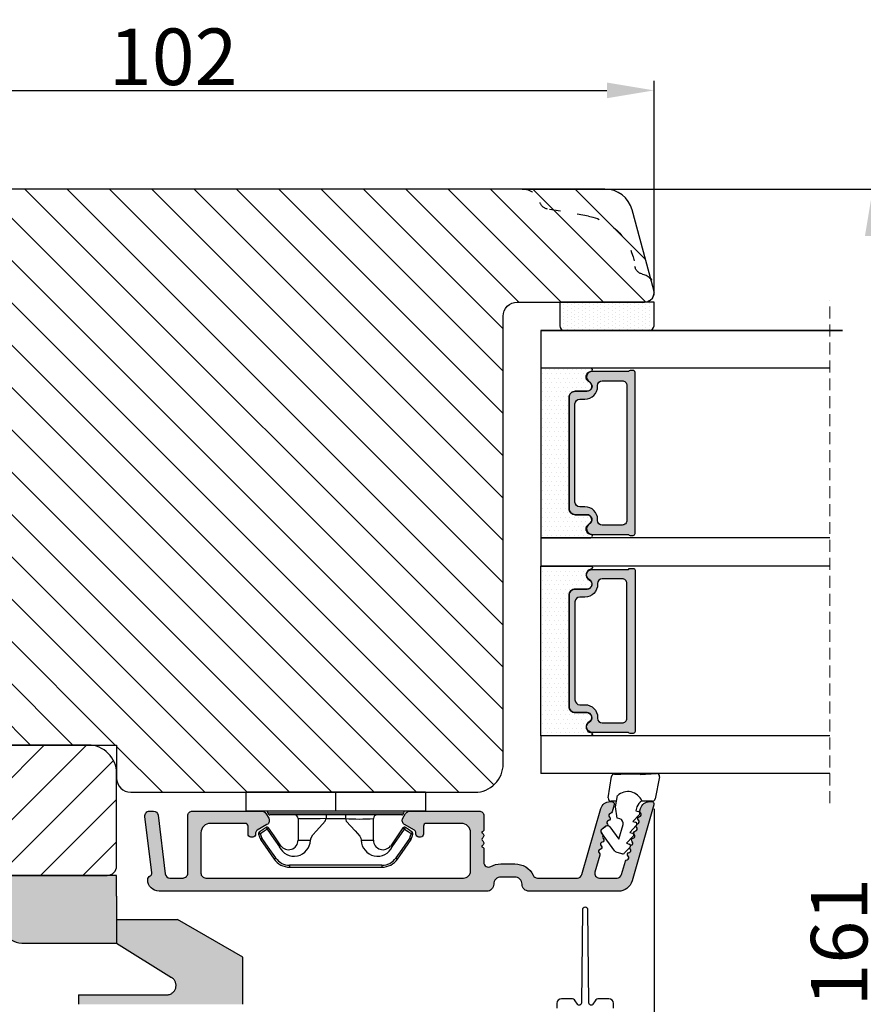
# Model space of a CAD drawing. Units: millimetres. Extents: x 81 to 5549, y -3263 to -86.
# Drawn here: x 259 to 281, y -493 to -467 of the extents above; entities that cross this region are included whole.
import ezdxf

# ---------------------------------------------------------------- set-up
doc = ezdxf.new("R2010")
doc.units = ezdxf.units.MM
for name, pattern in [('ACAD_ISO03W100', [30, 12, -18]), ('HIDDEN', [1.905, 1.27, -0.635]), ('HIDDEN2', [4.7625, 3.175, -1.5875])]:
    doc.linetypes.add(name, pattern=pattern)
doc.layers.get('0').update_dxf_attribs({"lineweight": 0})
doc.layers.get('DEFPOINTS').update_dxf_attribs({"lineweight": 0})
for name, color, linetype, lineweight in [('02 MEASURES', 156, 'Continuous', 13), ('03 FRAME', 40, 'Continuous', 25), ('05 SASH', 40, 'Continuous', 25), ('06 SASH HATCH', 40, 'Continuous', 0), ('07 GLASS', 151, 'Continuous', 25), ('09 ALUMINIUM', 55, 'Continuous', 25), ('10 ALUMINIUM HATCH', 55, 'Continuous', 0), ('13 GASKET', 254, 'Continuous', 25), ('14 GASKET HATCH', 254, 'Continuous', 0), ('15 CLIPS', 22, 'Continuous', 25), ('19 PV', 7, 'Continuous', 25), ('22 GLASKLODS', 22, 'Continuous', 25)]:
    doc.layers.add(name, color=color, linetype=linetype, lineweight=lineweight)
doc.styles.add('M1x0.25', font='arial.ttf', dxfattribs={"height": 1.5})
doc.dimstyles.new('M1x0.25', dxfattribs={"dimscale": 0, "dimtxt": 1.5, "dimasz": 1.25, "dimexe": 0.25, "dimexo": 0.125, "dimgap": 0.125, "dimtad": 1, "dimdec": 0, "dimlfac": 4, "dimdsep": 46, "dimtxsty": 'M1x0.25', "dimcen": -1, "dimclrd": 256, "dimclre": 256, "dimclrt": 256, "dimazin": 2, "dimtfac": 1, "dimtdec": 0, "dimtmove": 0, "dimatfit": 3, "dimfxl": 1, "dimtolj": 1, "dimarcsym": 0})

# ---------------------------------------------------------------- blocks, each defined once
blk = doc.blocks.new('A$C413F6CED')
at = {"layer": '05 SASH', "linetype": 'ACAD_ISO03W100', "ltscale": 0.1}
for p, q in [((-9.11, -9.04), (-9.88, -4.7)), ((-1, -16), (-1.5, -16))]:
    blk.add_line(p, q, dxfattribs=at)
for centre, radius, start, end in [((-10, -2), 2, 180, 253.3141), ((-10.86, -4.87), 1, 10, 73.3141), ((-3.2, -8), 6, 190, 263.8053), ((-3.96, -14.96), 1, 10.5825, 83.8053), ((-1.5, -14.5), 1.5, 190.5825, 270), ((-1, -15), 1, 270, 0)]:
    blk.add_arc(centre, radius, start, end, dxfattribs=at)
blk = doc.blocks.new('dsfsdfsdfdfsdf')
at = {"layer": '10 ALUMINIUM HATCH'}
blk.add_hatch(color=256, dxfattribs=at).paths.add_polyline_path([(867.22, 1010.85), (867.22, 1015.84), (867.22, 1018.04), (848.02, 1018.04), (848.02, 1015.84), (849.98, 1015.84, -0.199015), (852.1, 1014.96), (855.34, 1011.72, 0.199015), (857.47, 1010.84)])
at = {"layer": '03 FRAME'}
blk.add_line((848.02, 1018.04), (866.22, 1018.04), dxfattribs=at)
at = {"layer": '09 ALUMINIUM'}
for p, q in [((848.02, 1015.84), (848.02, 1018.04)), ((867.22, 1018.04), (848.02, 1018.04)), ((867.22, 1015.84), (867.22, 1018.04)), ((849.98, 1015.84), (848.02, 1015.84)), ((867.22, 1015.84), (867.22, 1010.85)), ((852.1, 1014.96), (855.34, 1011.72))]:
    blk.add_line(p, q, dxfattribs=at)
at = {"layer": '09 ALUMINIUM', "ltscale": 25.4}
blk.add_line((857.47, 1010.84), (867.22, 1010.85), dxfattribs=at)
at = {"layer": '09 ALUMINIUM'}
blk.add_arc((849.98, 1012.84), 3, 44.9881, 90.0108, dxfattribs=at)
at = {"layer": '09 ALUMINIUM', "ltscale": 25.4}
blk.add_arc((857.46, 1013.84), 3, 224.9881, 270.0108, dxfattribs=at)
blk = doc.blocks.new('dsdsfsdfsdfsdfsdfsdfsd')
at = {"layer": '10 ALUMINIUM HATCH'}
blk.add_hatch(color=256, dxfattribs=at).paths.add_polyline_path([(893.06, 1008.7, -0.753994), (892.53, 1006.85), (883.19, 1006.85), (883.19, 1005.85), (900.62, 1005.85), (900.62, 1010.85), (893.69, 1014.85), (887.22, 1014.85), (887.22, 1012.34)])
at = {"layer": '09 ALUMINIUM'}
for p, q in [((887.22, 1014.85), (893.69, 1014.85)), ((900.62, 1010.85), (893.69, 1014.85)), ((887.22, 1012.34), (893.06, 1008.7)), ((900.62, 1005.85), (900.62, 1010.85)), ((883.19, 1006.85), (892.53, 1006.85))]:
    blk.add_line(p, q, dxfattribs=at)
at = {"layer": '09 ALUMINIUM', "linetype": 'HIDDEN2', "ltscale": 25.4}
blk.add_line((883.19, 1006.85), (883.19, 1005.85), dxfattribs=at)
at = {"layer": '09 ALUMINIUM', "linetype": 'HIDDEN2'}
blk.add_arc((892.53, 1007.85), 1, 270, 58.0643, dxfattribs=at)
blk = doc.blocks.new('*D86')
at = {"layer": '02 MEASURES', "lineweight": -2, "transparency": 16777216}
for p, q in [((272.402, -470.997), (281.827, -470.997)), ((281.577, -472.247), (281.577, -509.997)), ((271.147, -511.247), (281.827, -511.247))]:
    blk.add_line(p, q, dxfattribs=at)
at = {"layer": '02 MEASURES', "transparency": 16777216}
for points in [[(281.369, -472.247), (281.785, -472.247), (281.577, -470.997)], [(281.369, -509.997), (281.785, -509.997), (281.577, -511.247)]]:
    blk.add_solid(points, dxfattribs=at)
at = {"layer": 'DEFPOINTS', "color": 0, "transparency": 16777216}
for p in [(272.277, -470.997), (271.022, -511.247), (281.577, -511.247)]:
    blk.add_point(p, dxfattribs=at)
at = {"layer": '02 MEASURES', "transparency": 16777216, "insert": (280.686, -490.974), "char_height": 1.5, "attachment_point": 5, "rotation": 90, "style": 'M1x0.25'}
blk.add_mtext('\\A1;161', dxfattribs=at)
blk = doc.blocks.new('47 mm glas')
h = blk.add_hatch(color=256)
h.paths.add_polyline_path([(-1287.37, -1461.49), (-1287.37, -1461.17, 0.414255), (-1287.57, -1460.97), (-1304.67, -1460.97, 0.414252), (-1304.87, -1461.17), (-1304.87, -1461.49, 0.267967), (-1304.77, -1461.67), (-1304.77, -1465.52, 0.774619), (-1303.65, -1465.81, -0.774589), (-1302.67, -1466.07), (-1302.67, -1466.09), (-1302.67, -1466.09), (-1302.67, -1467.32, 0.414223), (-1302.02, -1467.97), (-1290.22, -1467.97, 0.414223), (-1289.57, -1467.32), (-1289.57, -1466.09), (-1289.57, -1466.09), (-1289.57, -1466.07, -0.774587), (-1288.6, -1465.81, 0.774619), (-1287.47, -1465.52), (-1287.47, -1461.67, 0.26796)])
h.paths.add_polyline_path([(-1266.47, -1465.52), (-1266.47, -1461.67, 0.267967), (-1266.37, -1461.49), (-1266.37, -1461.17, 0.414252), (-1266.57, -1460.97), (-1283.67, -1460.97, 0.414255), (-1283.87, -1461.17), (-1283.87, -1461.49, 0.26796), (-1283.77, -1461.67), (-1283.77, -1465.52, 0.774619), (-1282.65, -1465.81, -0.774587), (-1281.67, -1466.07), (-1281.67, -1466.09), (-1281.67, -1466.09), (-1281.67, -1467.32, 0.414223), (-1281.02, -1467.97), (-1269.22, -1467.97, 0.414223), (-1268.57, -1467.32), (-1268.57, -1466.09), (-1268.57, -1466.09), (-1268.57, -1466.07, -0.774589), (-1267.6, -1465.81, 0.774619)])
h.paths.add_polyline_path([(-1303.77, -1462.35, -0.41422), (-1303.27, -1461.85), (-1288.97, -1461.85, -0.414225), (-1288.47, -1462.35), (-1288.47, -1464.45, -0.414207), (-1288.97, -1464.95), (-1289.06, -1464.95, 0.414209), (-1290.41, -1466.3), (-1290.41, -1466.85, -0.414207), (-1290.91, -1467.35), (-1301.33, -1467.35, -0.414202), (-1301.83, -1466.85), (-1301.83, -1466.3, 0.414209), (-1303.18, -1464.95), (-1303.27, -1464.95, -0.414202), (-1303.77, -1464.45)], flags=16)
h.paths.add_polyline_path([(-1282.77, -1462.35, -0.414225), (-1282.27, -1461.85), (-1267.97, -1461.85, -0.41422), (-1267.47, -1462.35), (-1267.47, -1464.45, -0.414202), (-1267.97, -1464.95), (-1268.06, -1464.95, 0.414209), (-1269.41, -1466.3), (-1269.41, -1466.85, -0.414202), (-1269.91, -1467.35), (-1280.33, -1467.35, -0.414207), (-1280.83, -1466.85), (-1280.83, -1466.3, 0.414209), (-1282.18, -1464.95), (-1282.27, -1464.95, -0.414207), (-1282.77, -1464.45)], flags=16)
at = {"layer": '14 GASKET HATCH'}
h = blk.add_hatch(dxfattribs=at)
h.set_pattern_fill('DOTS', color=256, scale=0.3, angle=270, style=0)
h.paths.add_polyline_path([(-1287.12, -1470.97), (-1287.12, -1465.67, 0.941164), (-1287.46, -1465.65, -0.738655), (-1288.59, -1465.85, 0.78652), (-1289.57, -1466.09), (-1289.57, -1467.32, -0.414224), (-1290.22, -1467.97), (-1302.02, -1467.97, -0.414224), (-1302.67, -1467.32), (-1302.67, -1466.09, 0.78652), (-1303.66, -1465.85, -0.738655), (-1304.79, -1465.65, 0.941164), (-1305.12, -1465.67), (-1305.12, -1470.97)])
h.paths.add_polyline_path([(-1266.12, -1470.97), (-1266.12, -1465.67, 0.941164), (-1266.46, -1465.65, -0.738655), (-1267.59, -1465.85, 0.785583), (-1268.57, -1466.09), (-1268.57, -1466.09), (-1268.57, -1467.32, -0.414223), (-1269.22, -1467.97), (-1281.02, -1467.97, -0.414223), (-1281.67, -1467.32), (-1281.67, -1466.09), (-1281.67, -1466.09, 0.785583), (-1282.66, -1465.85, -0.738655), (-1283.79, -1465.65, 0.941164), (-1284.12, -1465.67), (-1284.12, -1468.32), (-1284.12, -1470.97)])
at = {"color": 7, "linetype": 'HIDDEN', "lineweight": 18}
blk.add_line((-1258.95, -1440.31), (-1312.3, -1440.31), dxfattribs=at)
at = {"layer": '07 GLASS'}
for p, q in [((-1309.12, -1440.31), (-1309.12, -1470.97)), ((-1305.12, -1440.31), (-1305.12, -1470.97)), ((-1287.12, -1440.31), (-1287.12, -1470.97)), ((-1284.12, -1440.31), (-1284.12, -1470.97)), ((-1266.12, -1440.31), (-1266.12, -1470.97)), ((-1262.12, -1440.31), (-1262.12, -1470.97)), ((-1309.12, -1470.97), (-1305.12, -1470.97)), ((-1287.12, -1470.97), (-1284.12, -1470.97)), ((-1266.12, -1470.97), (-1262.12, -1470.97))]:
    blk.add_line(p, q, dxfattribs=at)
at = {"layer": '13 GASKET'}
for points in [[(-1287.12, -1470.97), (-1287.12, -1465.67, 0.941164), (-1287.46, -1465.65, -0.738655), (-1288.59, -1465.85, 0.78652), (-1289.57, -1466.09), (-1289.57, -1467.32, -0.414225), (-1290.22, -1467.97), (-1302.02, -1467.97, -0.414225), (-1302.67, -1467.32), (-1302.67, -1466.09, 0.78652), (-1303.66, -1465.85, -0.738655), (-1304.79, -1465.65, 0.941164), (-1305.12, -1465.67), (-1305.12, -1470.97)], [(-1284.12, -1470.97), (-1284.12, -1465.67, -0.941164), (-1283.79, -1465.65, 0.738655), (-1282.66, -1465.85, -0.78652), (-1281.67, -1466.09), (-1281.67, -1467.32, 0.414225), (-1281.02, -1467.97), (-1269.22, -1467.97, 0.414225), (-1268.57, -1467.32), (-1268.57, -1466.09, -0.78652), (-1267.59, -1465.85, 0.738655), (-1266.46, -1465.65, -0.941164), (-1266.12, -1465.67), (-1266.12, -1470.97)]]:
    blk.add_lwpolyline(points, format="xyb", close=True, dxfattribs=at)
at = {"layer": '19 PV'}
for points in [[(-1290.22, -1467.97, 0.414225), (-1289.57, -1467.32), (-1289.57, -1466.07, -0.774587), (-1288.6, -1465.81, 0.774619), (-1287.47, -1465.52), (-1287.47, -1461.67, 0.26796), (-1287.37, -1461.49), (-1287.37, -1461.17, 0.414255), (-1287.57, -1460.97), (-1304.67, -1460.97, 0.414252), (-1304.87, -1461.17), (-1304.87, -1461.49, 0.267967), (-1304.77, -1461.67), (-1304.77, -1465.52, 0.774619), (-1303.65, -1465.81, -0.774589), (-1302.67, -1466.07), (-1302.67, -1467.32, 0.414225), (-1302.02, -1467.97)], [(-1281.02, -1467.97, -0.414225), (-1281.67, -1467.32), (-1281.67, -1466.07, 0.774587), (-1282.65, -1465.81, -0.774619), (-1283.77, -1465.52), (-1283.77, -1461.67, -0.26796), (-1283.87, -1461.49), (-1283.87, -1461.17, -0.414255), (-1283.67, -1460.97), (-1266.57, -1460.97, -0.414252), (-1266.37, -1461.17), (-1266.37, -1461.49, -0.267967), (-1266.47, -1461.67), (-1266.47, -1465.52, -0.774619), (-1267.6, -1465.81, 0.774589), (-1268.57, -1466.07), (-1268.57, -1467.32, -0.414225), (-1269.22, -1467.97)], [(-1303.77, -1462.35, -0.41422), (-1303.27, -1461.85), (-1288.97, -1461.85, -0.414225), (-1288.47, -1462.35), (-1288.47, -1464.45, -0.414207), (-1288.97, -1464.95), (-1289.06, -1464.95, 0.414209), (-1290.41, -1466.3), (-1290.41, -1466.85, -0.414207), (-1290.91, -1467.35), (-1301.33, -1467.35, -0.414202), (-1301.83, -1466.85), (-1301.83, -1466.3, 0.414209), (-1303.18, -1464.95), (-1303.27, -1464.95, -0.414202), (-1303.77, -1464.45)], [(-1267.47, -1462.35, 0.41422), (-1267.97, -1461.85), (-1282.27, -1461.85, 0.414225), (-1282.77, -1462.35), (-1282.77, -1464.45, 0.414207), (-1282.27, -1464.95), (-1282.18, -1464.95, -0.414209), (-1280.83, -1466.3), (-1280.83, -1466.85, 0.414207), (-1280.33, -1467.35), (-1269.91, -1467.35, 0.414202), (-1269.41, -1466.85), (-1269.41, -1466.3, -0.414209), (-1268.06, -1464.95), (-1267.97, -1464.95, 0.414202), (-1267.47, -1464.45)]]:
    blk.add_lwpolyline(points, format="xyb", close=True, dxfattribs=at)
blk = doc.blocks.new('b')
at = {"layer": '15 CLIPS'}
for p, q in [((1725.67, -2993.35), (1725.67, -2991.35)), ((1744.67, -2991.35), (1725.67, -2991.35)), ((1735.17, -2993.35), (1735.17, -2991.35)), ((1744.67, -2991.35), (1744.67, -2993.35)), ((1735.17, -2993.35), (1725.67, -2993.35)), ((1727.97, -2993.55), (1735.17, -2993.55)), ((1735.17, -2993.75), (1728.17, -2993.75)), ((1734.16, -2993.75), (1734.16, -2994.15)), ((1744.67, -2993.35), (1735.17, -2993.35)), ((1735.17, -2993.55), (1742.37, -2993.55)), ((1742.17, -2993.75), (1735.17, -2993.75)), ((1736.19, -2993.75), (1736.19, -2994.15)), ((1731.17, -2994.15), (1731.17, -2996.45)), ((1734.16, -2994.15), (1736.19, -2994.15)), ((1739.17, -2996.45), (1739.17, -2994.15)), ((1727.77, -2995.08), (1727.88, -2995.25)), ((1742.47, -2995.25), (1742.58, -2995.08)), ((1731.17, -2996.45), (1732.48, -2996.45)), ((1737.87, -2996.45), (1739.17, -2996.45)), ((1740.07, -2999.1), (1730.28, -2999.1)), ((1730.28, -2999.1), (1730.28, -2999.3)), ((1740.07, -2999.1), (1740.07, -2999.3)), ((1730.28, -2999.3), (1740.07, -2999.3))]:
    blk.add_line(p, q, dxfattribs=at)
at = {"layer": '15 CLIPS', "flags": 128}
for points in [[(1734.16, -2994.15), (1734.16, -2994.15), (1733.51, -2994.16), (1732.58, -2994.18), (1731.83, -2994.18), (1731.34, -2994.17), (1731.17, -2994.15), (1731.17, -2994.15)], [(1732.48, -2996.45), (1732.55, -2996.17), (1732.72, -2995.88), (1733.13, -2995.44), (1734.06, -2994.42), (1734.16, -2994.15)], [(1736.19, -2994.15), (1736.29, -2994.42), (1737.22, -2995.44), (1737.71, -2996), (1737.83, -2996.23), (1737.87, -2996.45)], [(1727.17, -2995.74), (1727.1, -2995.76), (1727.03, -2995.79), (1727, -2995.8), (1726.99, -2995.8)], [(1726.99, -2995.8), (1727.09, -2996.09), (1727.17, -2996.32)], [(1727.77, -2995.08), (1727.37, -2995.36), (1727.06, -2995.57)], [(1727.17, -2995.74), (1727.13, -2995.67), (1727.09, -2995.61), (1727.07, -2995.58), (1727.06, -2995.57)], [(1727.17, -2995.74), (1727.57, -2995.46), (1727.88, -2995.25)], [(1727.36, -2996.25), (1727.26, -2995.96), (1727.17, -2995.74)], [(1727.88, -2995.25), (1728.61, -2996.3), (1729.19, -2997.13)], [(1729.35, -2997.02), (1728.62, -2995.96), (1728.04, -2995.13)], [(1742.3, -2995.13), (1741.57, -2996.19), (1741, -2997.02)], [(1741.16, -2997.13), (1741.89, -2996.08), (1742.47, -2995.25)], [(1742.47, -2995.25), (1742.4, -2995.2), (1742.34, -2995.16), (1742.31, -2995.14), (1742.3, -2995.13)], [(1742.47, -2995.25), (1742.86, -2995.52), (1743.17, -2995.74)], [(1743.29, -2995.57), (1742.89, -2995.3), (1742.58, -2995.08)], [(1743.17, -2995.74), (1743.07, -2996.02), (1742.99, -2996.25)], [(1743.17, -2995.74), (1743.22, -2995.67), (1743.26, -2995.61), (1743.28, -2995.58), (1743.29, -2995.57)], [(1743.17, -2995.74), (1743.25, -2995.76), (1743.32, -2995.79), (1743.35, -2995.8), (1743.36, -2995.8)], [(1743.18, -2996.32), (1743.28, -2996.03), (1743.36, -2995.8)], [(1727.36, -2996.25), (1727.28, -2996.28), (1727.21, -2996.3), (1727.18, -2996.31), (1727.17, -2996.32)], [(1727.17, -2996.32), (1727.18, -2996.34), (1727.19, -2996.36)], [(1727.36, -2996.25), (1727.29, -2996.3), (1727.23, -2996.34), (1727.2, -2996.36), (1727.19, -2996.36)], [(1727.19, -2996.36), (1728, -2997.53), (1728.63, -2998.44)], [(1728.8, -2998.32), (1727.99, -2997.16), (1727.36, -2996.25)], [(1741.16, -2997.13), (1741.1, -2997.09), (1741.07, -2997.07), (1741.04, -2997.05), (1741.02, -2997.04), (1741.01, -2997.03), (1741, -2997.02)], [(1742.99, -2996.25), (1742.18, -2997.41), (1741.55, -2998.32)], [(1741.72, -2998.44), (1742.52, -2997.28), (1743.15, -2996.36)], [(1742.99, -2996.25), (1743.07, -2996.28), (1743.14, -2996.3), (1743.17, -2996.31), (1743.18, -2996.32)], [(1743.15, -2996.36), (1743.17, -2996.34), (1743.18, -2996.32)], [(1728.8, -2998.32), (1728.74, -2998.37), (1728.71, -2998.39), (1728.68, -2998.41), (1728.66, -2998.42), (1728.65, -2998.43), (1728.63, -2998.44)], [(1741.55, -2998.32), (1741.61, -2998.37), (1741.64, -2998.39), (1741.67, -2998.41), (1741.69, -2998.42), (1741.7, -2998.43), (1741.72, -2998.44)]]:
    blk.add_lwpolyline(points, dxfattribs=at)
at = {"layer": '15 CLIPS'}
for centre, radius, start, end in [((1727.77, -2993.55), 0.2, 359.9761, 90.0164), ((1728.17, -2993.55), 0.2, 180.0071, 270.0025), ((1730.77, -2994.15), 0.4, 0.0062, 89.9949), ((1739.57, -2994.15), 0.4, 90.0051, 179.9938), ((1742.17, -2993.55), 0.2, 269.9854, 0.0221), ((1742.57, -2993.55), 0.2, 89.9956, 179.9947), ((1737.68, -2967.45), 26.74, 266.7964, 273.2036), ((1727.17, -2995.74), 0.2, 124.7426, 199.7692), ((1727.88, -2995.25), 0.2, 34.7392, 124.7514), ((1676.56, -2921.09), 90.18, 304.6842, 304.8113), ((1742.47, -2995.25), 0.2, 55.247, 145.2623), ((1743.17, -2995.74), 0.2, 340.263, 55.2253), ((1730.75, -2996.4), 1.73, 204.9766, 358.4963), ((1658.8, -2895.49), 123.64, 304.7014, 304.7941), ((1730.17, -2996.45), 1, 214.7471, 359.9994), ((1739.6, -2996.4), 1.73, 181.605, 334.9221), ((1740.17, -2996.45), 1, 180.0019, 325.2516), ((1664.02, -3110.26), 138.69, 55.211, 55.2936), ((1730.28, -2997.3), 2, 214.7451, 270.002), ((1730.28, -2997.3), 1.8, 214.7737, 269.9737), ((1740.07, -2997.3), 1.8, 270.0298, 325.2228), ((1740.07, -2997.3), 2, 270.0019, 325.2511)]:
    blk.add_arc(centre, radius, start, end, dxfattribs=at)
blk = doc.blocks.new('sdasdasdDD1')
blk.add_line((-3.43, 1.29), (-3.46, -0.76))
at = {"layer": '13 GASKET'}
for p, q in [((-3.18, 3.36), (-0.84, 2.9)), ((-3.43, 1.29), (-3.54, 3.04)), ((-0.6, 2.61), (-0.6, 1.45)), ((0.41, 0.86), (0.49, 1.14)), ((0.82, 1.23), (1.56, 0.53)), ((0, 0.97), (0.41, 0.86)), ((1.56, 0.53), (1.64, 0.81)), ((1.97, 0.9), (2.71, 0.2)), ((2.71, 0.2), (2.8, 0.48)), ((3.13, 0.57), (3.87, -0.14)), ((3.87, -0.14), (3.95, 0.15)), ((4.28, 0.24), (4.89, -0.34)), ((-3.47, -1.43), (-3.46, -0.76)), ((1.27, -0.85), (1.19, -1.14)), ((3.44, -0.95), (1.89, -0.5)), ((2.12, -1.91), (3.44, -0.95)), ((4.97, -0.64), (4.8, -1.23)), ((-0.94, -2.08), (-3.22, -1.73)), ((-0.01, -1.31), (-1.19, -1.11)), ((-0.6, -1.21), (-0.6, -1.78)), ((1.19, -1.14), (-0.01, -1.31)), ((4.69, -1.39), (2.77, -2.8)), ((2.35, -2.74), (2.06, -2.33))]:
    blk.add_line(p, q, dxfattribs=at)
for centre, radius, start, end in [((-3.24, 3.06), 0.3, 79.0287, 183.7861), ((-0.9, 2.61), 0.3, 359, 79.0287), ((0, 0), 1.62, 112.5405, 223.0542), ((0, 0), 1.62, 112.5405, 223.0542), ((0.28, 1.93), 1, 205.8358, 254.0168), ((0.68, 1.09), 0.2, 46.2991, 164.0426), ((1.83, 0.76), 0.2, 46.2989, 164.0423), ((2.99, 0.43), 0.2, 46.2986, 164.0421), ((4.14, 0.1), 0.2, 46.2996, 164.0431), ((1.75, -0.99), 0.5, 73.9886, 163.9886), ((4.68, -0.56), 0.3, 344, 46.2597), ((-3.17, -1.43), 0.3, 179, 261.3147), ((-0.9, -1.78), 0.3, 261.3147, 0), ((2.3, -2.16), 0.3, 126.2994, 216.3488), ((4.51, -1.15), 0.3, 306.3058, 344), ((2.6, -2.56), 0.3, 216.3488, 306.3058)]:
    blk.add_arc(centre, radius, start, end, dxfattribs=at)
blk = doc.blocks.new('*D88')
at = {"layer": '02 MEASURES', "lineweight": -2, "transparency": 16777216}
for p, q in [((275.777, -487.435), (275.777, -516.732)), ((246.497, -509.56), (246.497, -516.732)), ((247.747, -516.482), (274.527, -516.482))]:
    blk.add_line(p, q, dxfattribs=at)
at = {"layer": '02 MEASURES', "transparency": 16777216}
for points in [[(247.747, -516.273), (247.747, -516.69), (246.497, -516.482)], [(274.527, -516.273), (274.527, -516.69), (275.777, -516.482)]]:
    blk.add_solid(points, dxfattribs=at)
at = {"layer": 'DEFPOINTS', "color": 0, "transparency": 16777216}
for p in [(275.777, -487.31), (246.497, -509.435), (275.777, -516.482)]:
    blk.add_point(p, dxfattribs=at)
at = {"layer": '02 MEASURES', "transparency": 16777216, "insert": (261.137, -515.604), "char_height": 1.5, "attachment_point": 5, "style": 'M1x0.25'}
blk.add_mtext('\\A1;117', dxfattribs=at)
blk = doc.blocks.new('*D89')
at = {"layer": '02 MEASURES', "lineweight": -2, "transparency": 16777216}
for p, q in [((250.277, -471.622), (250.277, -468.131)), ((275.777, -473.622), (275.777, -468.131)), ((251.527, -468.381), (274.527, -468.381))]:
    blk.add_line(p, q, dxfattribs=at)
at = {"layer": '02 MEASURES', "transparency": 16777216}
for points in [[(251.527, -468.173), (251.527, -468.59), (250.277, -468.381)], [(274.527, -468.173), (274.527, -468.59), (275.777, -468.381)]]:
    blk.add_solid(points, dxfattribs=at)
at = {"layer": 'DEFPOINTS', "color": 0, "transparency": 16777216}
for p in [(275.777, -468.381), (250.277, -471.747), (275.777, -473.747)]:
    blk.add_point(p, dxfattribs=at)
at = {"layer": '02 MEASURES', "transparency": 16777216, "insert": (263.027, -467.49), "char_height": 1.5, "attachment_point": 5, "style": 'M1x0.25'}
blk.add_mtext('\\A1;102', dxfattribs=at)

msp = doc.modelspace()

# ---------------------------------------------------------------- hatches: boundary and pattern name
at = {"layer": '06 SASH HATCH'}
h = msp.add_hatch(dxfattribs=at)
h.set_pattern_fill('ANSI31', color=256, scale=0.25, angle=270, style=0)
h.set_pattern_definition([(315, (422.61406, 675.4727), (0.561266, 0.561266), [])])
h.paths.add_polyline_path([(271.777, -486.247), (271.777, -474.372, -0.414214), (272.152, -473.997), (275.527, -473.997, 0.414214), (275.777, -473.747, 0.065543), (275.769, -473.682), (275.687, -473.378, 0.171332), (275.471, -473.253, -0.330829), (275.268, -473.035, 0.333651), (274.038, -471.719), (272.952, -471.528, -0.283509), (272.756, -471.354, 0.331271), (272.277, -470.997), (251.027, -470.997, 0.414214), (250.277, -471.747), (250.277, -484.997, 0.414214), (251.027, -485.747), (261.527, -485.747), (261.527, -486.622, 0.414214), (261.902, -486.997), (271.027, -486.997, 0.414214)])
h.paths.add_polyline_path([(275.198, -471.553, 0.339454), (274.474, -470.997), (272.277, -470.997, -0.331271), (272.756, -471.354, 0.283509), (272.952, -471.528), (274.038, -471.719, -0.333651), (275.268, -473.035, 0.330829), (275.471, -473.253, -0.171332), (275.687, -473.378)], flags=16)
h = msp.add_hatch(dxfattribs=at)
h.set_pattern_fill('ANSI31', color=256, scale=0.25, style=0)
h.set_pattern_definition([(45, (-832.8867, -344.5751), (-0.561266, 0.561266), [])])
h.paths.add_polyline_path([(261.527, -486.497, 0.414214), (260.777, -485.747), (251.012, -485.747, 0.414214), (250.262, -486.497), (250.262, -490.622, 0.414213), (251.012, -491.372), (255.977, -491.372, 0.414214), (256.727, -490.622), (256.727, -489.201), (261.277, -489.201, 0.414214), (261.527, -488.951)])
at = {"layer": '09 ALUMINIUM'}
msp.add_hatch(color=256, dxfattribs=at).paths.add_polyline_path([(271.527, -489.435, -0.414214), (271.339, -489.622), (262.652, -489.622, -0.413252), (262.352, -489.323, -0.284552), (262.421, -489.211, 0.316965), (262.462, -489.135), (262.278, -487.637, -0.450467), (262.402, -487.497), (262.503, -487.497, -0.378866), (262.627, -487.607), (262.818, -489.162, 0.378866), (262.942, -489.272), (263.289, -489.272, 0.414214), (263.414, -489.147), (263.414, -487.622, -0.414214), (263.539, -487.497), (265.38, -487.497, -0.267949), (265.488, -487.56), (265.56, -487.685, -0.414214), (265.514, -487.855), (265.252, -488.007, 0.267949), (265.214, -488.072), (265.214, -488.11, -0.414214), (265.139, -488.185), (265.089, -488.185, -0.414214), (265.014, -488.11), (265.014, -487.897, 0.414214), (264.939, -487.822), (264.014, -487.822, 0.414214), (263.764, -488.072), (263.764, -489.147, 0.414214), (263.889, -489.272), (270.727, -489.272, 0.414214), (270.914, -489.085), (270.914, -488.072, 0.414214), (270.664, -487.822), (269.739, -487.822, 0.414214), (269.664, -487.897), (269.664, -488.11, -0.414214), (269.589, -488.185), (269.539, -488.185, -0.414214), (269.464, -488.11), (269.464, -488.072, 0.267949), (269.427, -488.007), (269.164, -487.855, -0.414214), (269.119, -487.685), (269.191, -487.56, -0.267949), (269.299, -487.497), (271.139, -487.497, -0.414214), (271.264, -487.622), (271.264, -487.997, -0.414214), (271.214, -488.047), (271.214, -488.076, -0.598837), (271.234, -488.207, 0.236068), (271.214, -488.247, 0.236068), (271.234, -488.287, -0.598837), (271.214, -488.418), (271.214, -488.447, -0.414214), (271.264, -488.497), (271.264, -488.857, 0.573769), (271.451, -488.966, -0.128917), (271.714, -488.897), (272.089, -488.897, -0.288071), (272.574, -489.201, 0.288071), (272.686, -489.272), (273.744, -489.272, 0.334595), (273.864, -489.182), (274.367, -487.428, -0.334595), (274.608, -487.247), (274.661, -487.247, -0.498582), (274.721, -487.327), (274.666, -487.52, -0.288716), (274.622, -487.559, 0.629941), (274.595, -487.654, -0.629941), (274.568, -487.75, 0.629941), (274.54, -487.845, -0.212132), (274.559, -487.886, 0.210173), (274.5, -487.899), (274.399, -487.973, 0.413993), (274.383, -488.078), (274.432, -488.144, 0.454513), (274.431, -488.226, -0.629941), (274.404, -488.322, 0.629941), (274.376, -488.417, -0.629941), (274.349, -488.513, 0.629941), (274.321, -488.608, -0.288716), (274.338, -488.664), (274.209, -489.113, 0.498582), (274.329, -489.272), (274.798, -489.272, 0.334595), (274.918, -489.182), (275.02, -488.825, -0.288716), (275.064, -488.786, 0.629941), (275.091, -488.69, -0.629941), (275.118, -488.595, 0.629941), (275.146, -488.499, -0.158283), (275.129, -488.47), (275.144, -488.454, 0.246187), (275.157, -488.41, -0.080134), (275.173, -488.404, 0.629941), (275.201, -488.309, -0.629941), (275.228, -488.213, 0.629941), (275.255, -488.118, -0.629941), (275.283, -488.023, 0.629941), (275.31, -487.927, -0.170801), (275.292, -487.895), (275.309, -487.878, 0.227101), (275.323, -487.836, -0.070414), (275.337, -487.832, 0.629941), (275.365, -487.736, -0.629941), (275.392, -487.641, 0.629941), (275.419, -487.546, -0.288716), (275.403, -487.489), (275.42, -487.428, -0.334595), (275.661, -487.247), (275.715, -487.247, -0.498582), (275.775, -487.327), (275.194, -489.35, -0.334595), (274.834, -489.622), (272.464, -489.622, -0.414214), (272.277, -489.435, 0.414214), (272.089, -489.247), (271.714, -489.247, 0.414214)])
at = {"layer": '14 GASKET HATCH', "linetype": 'ByBlock'}
h = msp.add_hatch(dxfattribs=at)
h.set_pattern_fill('DOTS', color=256, scale=0.0625, angle=270, style=0)
h.set_pattern_definition([(270, (101.9278, 486.76382), (-0.09921875, -0.049609375), [0, -0.09921875])])
h.paths.add_polyline_path([(275.652, -474.747), (273.402, -474.747, -0.414214), (273.277, -474.622), (273.277, -473.997), (275.766, -473.997), (275.777, -473.997), (275.777, -474.622, -0.414214)])

# ---------------------------------------------------------------- linework, layer by layer
msp.add_line((265.38, -487.497), (269.299, -487.497))
at = {"layer": '05 SASH'}
for points in [[(261.902, -486.997), (271.027, -486.997, 0.414214), (271.777, -486.247), (271.777, -474.372, -0.414214), (272.152, -473.997), (275.527, -473.997, 0.493145), (275.769, -473.682), (275.198, -471.553, 0.339454), (274.474, -470.997), (251.027, -470.997, 0.414214), (250.277, -471.747), (250.277, -484.997, 0.414214), (251.027, -485.747), (261.527, -485.747), (261.527, -486.622, 0.414214)], [(261.527, -486.497, 0.414214), (260.777, -485.747), (251.012, -485.747, 0.414214), (250.262, -486.497), (250.262, -490.622, 0.414213), (251.012, -491.372), (255.977, -491.372, 0.414214), (256.727, -490.622), (256.727, -489.201), (261.277, -489.201, 0.414214), (261.527, -488.951)]]:
    msp.add_lwpolyline(points, format="xyb", close=True, dxfattribs=at)
at = {"layer": '07 GLASS'}
for p, q in [((272.777, -474.747), (280.777, -474.747)), ((280.777, -474.747), (272.777, -474.747)), ((272.777, -474.747), (280.777, -474.747)), ((280.777, -474.747), (272.777, -474.747))]:
    msp.add_line(p, q, dxfattribs=at)
at = {"layer": '09 ALUMINIUM'}
msp.add_lwpolyline([(271.527, -489.435, -0.414214), (271.339, -489.622), (262.652, -489.622, -0.413252), (262.352, -489.323, -0.284552), (262.421, -489.211, 0.316965), (262.462, -489.135), (262.278, -487.637, -0.450467), (262.402, -487.497), (262.503, -487.497, -0.378866), (262.627, -487.607), (262.818, -489.162, 0.378866), (262.942, -489.272), (263.289, -489.272, 0.414214), (263.414, -489.147), (263.414, -487.622, -0.414214), (263.539, -487.497), (265.38, -487.497, -0.267949), (265.488, -487.56), (265.56, -487.685, -0.414214), (265.514, -487.855), (265.252, -488.007, 0.267949), (265.214, -488.072), (265.214, -488.11, -0.414214), (265.139, -488.185), (265.089, -488.185, -0.414214), (265.014, -488.11), (265.014, -487.897, 0.414214), (264.939, -487.822), (264.014, -487.822, 0.414214), (263.764, -488.072), (263.764, -489.147, 0.414214), (263.889, -489.272), (270.727, -489.272, 0.414214), (270.914, -489.085), (270.914, -488.072, 0.414214), (270.664, -487.822), (269.739, -487.822, 0.414214), (269.664, -487.897), (269.664, -488.11, -0.414214), (269.589, -488.185), (269.539, -488.185, -0.414214), (269.464, -488.11), (269.464, -488.072, 0.267949), (269.427, -488.007), (269.164, -487.855, -0.414214), (269.119, -487.685), (269.191, -487.56, -0.267949), (269.299, -487.497), (271.139, -487.497, -0.414214), (271.264, -487.622), (271.264, -487.997, -0.414214), (271.214, -488.047), (271.214, -488.076, -0.598837), (271.234, -488.207, 0.236068), (271.214, -488.247, 0.236068), (271.234, -488.287, -0.598837), (271.214, -488.418), (271.214, -488.447, -0.414214), (271.264, -488.497), (271.264, -488.857, 0.573769), (271.451, -488.966, -0.128917), (271.714, -488.897), (272.089, -488.897, -0.288071), (272.574, -489.201, 0.288071), (272.686, -489.272), (273.744, -489.272, 0.334595), (273.864, -489.182), (274.367, -487.428, -0.334595), (274.608, -487.247), (274.661, -487.247, -0.498582), (274.721, -487.327), (274.666, -487.52, -0.288716), (274.622, -487.559, 0.629941), (274.595, -487.654, -0.629941), (274.568, -487.75, 0.629941), (274.54, -487.845, -0.212132), (274.559, -487.886, 0.210173), (274.5, -487.899), (274.399, -487.973, 0.413993), (274.383, -488.078), (274.432, -488.144, 0.454513), (274.431, -488.226, -0.629941), (274.404, -488.322, 0.629941), (274.376, -488.417, -0.629941), (274.349, -488.513, 0.629941), (274.321, -488.608, -0.288716), (274.338, -488.664), (274.209, -489.113, 0.498582), (274.329, -489.272), (274.798, -489.272, 0.334595), (274.918, -489.182), (275.02, -488.825, -0.288716), (275.064, -488.786, 0.629941), (275.091, -488.69, -0.629941), (275.118, -488.595, 0.629941), (275.146, -488.499, -0.158283), (275.129, -488.47), (275.144, -488.454, 0.246187), (275.157, -488.41, -0.080134), (275.173, -488.404, 0.629941), (275.201, -488.309, -0.629941), (275.228, -488.213, 0.629941), (275.255, -488.118, -0.629941), (275.283, -488.023, 0.629941), (275.31, -487.927, -0.170801), (275.292, -487.895), (275.309, -487.878, 0.227101), (275.323, -487.836, -0.070414), (275.337, -487.832, 0.629941), (275.365, -487.736, -0.629941), (275.392, -487.641, 0.629941), (275.419, -487.546, -0.288716), (275.403, -487.489), (275.42, -487.428, -0.334595), (275.661, -487.247), (275.715, -487.247, -0.498582), (275.775, -487.327), (275.194, -489.35, -0.334595), (274.834, -489.622), (272.464, -489.622, -0.414214), (272.277, -489.435, 0.414214), (272.089, -489.247), (271.714, -489.247, 0.414214)], format="xyb", close=True, dxfattribs=at)
at = {"layer": '13 GASKET', "linetype": 'ByBlock'}
for p, q in [((273.277, -473.997), (273.277, -474.622)), ((275.777, -473.997), (273.277, -473.997)), ((275.777, -474.622), (275.777, -473.997)), ((273.402, -474.747), (275.524, -474.747)), ((275.524, -474.747), (275.652, -474.747))]:
    msp.add_line(p, q, dxfattribs=at)
at = {"layer": '13 GASKET'}
msp.add_lwpolyline([(274.702, -492.723), (274.702, -492.598, 0.414213), (274.577, -492.473), (274.32, -492.473, 0.254519), (274.215, -492.53), (274.155, -492.622, -0.743601), (274.052, -492.592), (274.026, -490.122, 0.989927), (273.877, -490.122), (273.851, -492.592, -0.743601), (273.748, -492.622), (273.688, -492.53, 0.254519), (273.583, -492.473), (273.327, -492.473, 0.414213), (273.202, -492.598), (273.202, -492.723, 0.414213)], format="xyb", dxfattribs=at)
at = {"layer": '13 GASKET', "linetype": 'ByBlock'}
for centre, start, end in [((273.402, -474.622), 180, 270), ((273.402, -474.622), 180, 270), ((275.652, -474.622), 270, 0), ((275.652, -474.622), 270, 0)]:
    msp.add_arc(centre, 0.125, start, end, dxfattribs=at)

# ---------------------------------------------------------------- block references
at = {"xscale": 0.25, "yscale": 0.25, "zscale": 0.25, "rotation": 269.9999999999999}
msp.add_blockref('47 mm glas', (640.519, -802.028), dxfattribs=at)
at = {"xscale": 0.25, "yscale": 0.25, "zscale": 0.25}
msp.add_blockref('dsdsfsdfsdfsdfsdfsdfsd', (39.721, -744.084), dxfattribs=at)
at = {"layer": '03 FRAME', "xscale": 0.25, "yscale": 0.25, "zscale": 0.25}
msp.add_blockref('dsfsdfsdfdfsdf', (44.721, -743.712), dxfattribs=at)
at = {"layer": '05 SASH', "xscale": -0.25, "yscale": 0.25, "zscale": 0.25, "rotation": 89.99999999999926}
msp.add_blockref('A$C413F6CED', (271.777, -473.997), dxfattribs=at)
at = {"layer": '13 GASKET', "xscale": 0.25, "yscale": 0.25, "zscale": 0.25, "rotation": 270}
msp.add_blockref('sdasdasdDD1', (275.083, -487.384), dxfattribs=at)
at = {"layer": '22 GLASKLODS', "xscale": 0.25, "yscale": 0.25, "zscale": 0.25}
msp.add_blockref('b', (-166.454, 260.84), dxfattribs=at)

# ---------------------------------------------------------------- dimensions: what is measured, and where the dimension line sits
at = {"layer": '02 MEASURES'}
for base, p1, p2, picture, middle in [((275.777, -468.381), (250.277, -471.747), (275.777, -473.747), '*D89', (263.027, -467.49)), ((275.777, -516.482), (246.497, -509.435), (275.777, -487.31), '*D88', (261.137, -515.604))]:
    dim = msp.add_linear_dim(base=base, p1=p1, p2=p2, dimstyle='M1x0.25', override={"dimscale": 1}, dxfattribs=at)
    dim.commit()
    dim.dimension.update_dxf_attribs({"geometry": picture, "text_midpoint": middle})
dim = msp.add_linear_dim(base=(281.577, -511.247), p1=(272.277, -470.997), p2=(271.022, -511.247), angle=90, dimstyle='M1x0.25', override={"dimscale": 1}, dxfattribs=at)
dim.commit()
dim.dimension.update_dxf_attribs({"geometry": '*D86', "text_midpoint": (281.577, -490.974), "dimtype": 160})

doc.saveas('drawing.dxf')
